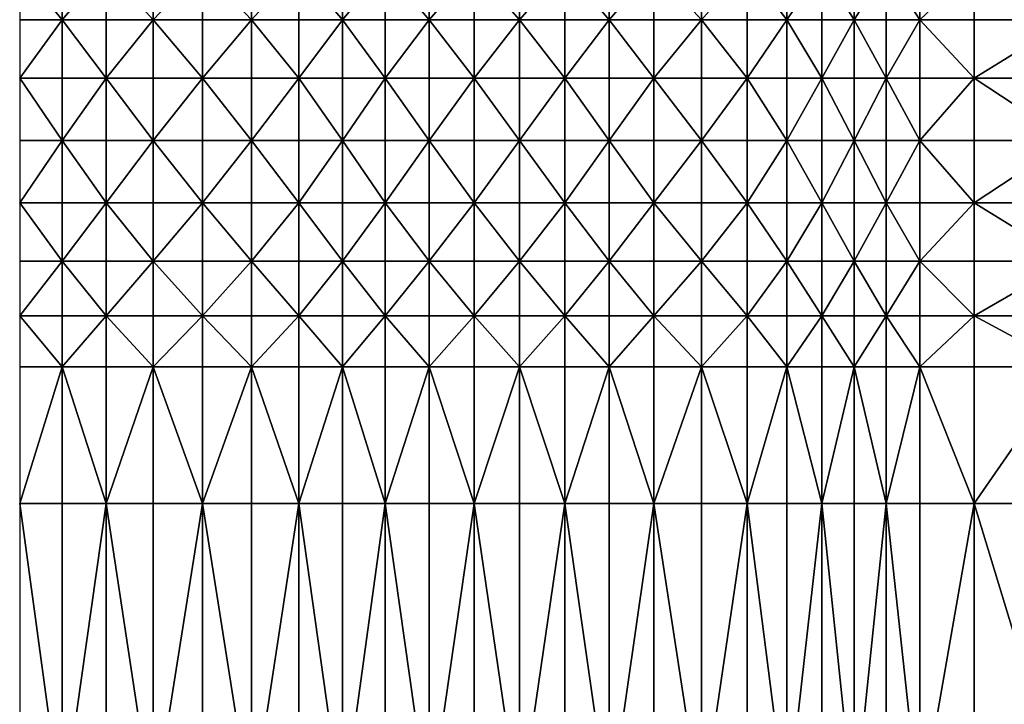
# Model space of a CAD drawing. Extents: x -44 to 32.9, y -24.7 to 19.2.
# Drawn here: x -20.3 to -14, y 8.8 to 13.1 of the extents above; entities that cross this region are included whole.
import ezdxf

# ---------------------------------------------------------------- set-up
doc = ezdxf.new("R2010")
doc.units = 0
doc.header["$MEASUREMENT"] = 0
doc.layers.get('0').update_dxf_attribs({"linetype": 'CONTINUOUS'})

msp = doc.modelspace()

# ---------------------------------------------------------------- linework, layer by layer
for points in [[(-20.0273, 13.4342, 2.0413), (-20.2978, 13.4342, 2.0413), (-20.0273, 13.1054, 2.0413)], [(-20.2978, 13.1054, 2.0413), (-20.0273, 13.1054, 2.0413), (-20.2978, 13.4342, 2.0413)], [(-19.7498, 13.1054, 2.0413), (-19.7499, 13.4342, 2.0413), (-20.0273, 13.1054, 2.0413)], [(-20.0273, 13.4342, 2.0413), (-20.0273, 13.1054, 2.0413), (-19.7499, 13.4342, 2.0413)], [(-19.4497, 13.4342, 2.0413), (-19.7499, 13.4342, 2.0413), (-19.4497, 13.1054, 2.0413)], [(-19.7498, 13.1054, 2.0413), (-19.4497, 13.1054, 2.0413), (-19.7499, 13.4342, 2.0413)], [(-19.1382, 13.1054, 2.0413), (-19.1382, 13.4342, 2.0413), (-19.4497, 13.1054, 2.0413)], [(-19.4497, 13.4342, 2.0413), (-19.4497, 13.1054, 2.0413), (-19.1382, 13.4342, 2.0413)], [(-18.8267, 13.4342, 2.0413), (-19.1382, 13.4342, 2.0413), (-18.8267, 13.1054, 2.0413)], [(-19.1382, 13.1054, 2.0413), (-18.8267, 13.1054, 2.0413), (-19.1382, 13.4342, 2.0413)], [(-18.5265, 13.1054, 2.0413), (-18.5265, 13.4342, 2.0413), (-18.8267, 13.1054, 2.0413)], [(-18.8267, 13.4342, 2.0413), (-18.8267, 13.1054, 2.0413), (-18.5265, 13.4342, 2.0413)], [(-18.2491, 13.4342, 2.0413), (-18.5265, 13.4342, 2.0413), (-18.2491, 13.1054, 2.0413)], [(-18.5265, 13.1054, 2.0413), (-18.2491, 13.1054, 2.0413), (-18.5265, 13.4342, 2.0413)], [(-17.9786, 13.1054, 2.0413), (-17.9786, 13.4342, 2.0413), (-18.2491, 13.1054, 2.0413)], [(-18.2491, 13.4342, 2.0413), (-18.2491, 13.1054, 2.0413), (-17.9786, 13.4342, 2.0413)], [(-17.6992, 13.4342, 2.0413), (-17.9786, 13.4342, 2.0413), (-17.6992, 13.1054, 2.0413)], [(-17.9786, 13.1054, 2.0413), (-17.6992, 13.1054, 2.0413), (-17.9786, 13.4342, 2.0413)], [(-17.4138, 13.1054, 2.0413), (-17.4138, 13.4342, 2.0413), (-17.6992, 13.1054, 2.0413)], [(-17.6992, 13.4342, 2.0413), (-17.6992, 13.1054, 2.0413), (-17.4138, 13.4342, 2.0413)], [(-17.125, 13.4342, 2.0413), (-17.4138, 13.4342, 2.0413), (-17.125, 13.1054, 2.0413)], [(-17.4138, 13.1054, 2.0413), (-17.125, 13.1054, 2.0413), (-17.4138, 13.4342, 2.0413)], [(-16.8379, 13.1054, 2.0413), (-16.8379, 13.4342, 2.0413), (-17.125, 13.1054, 2.0413)], [(-17.125, 13.4342, 2.0413), (-17.125, 13.1054, 2.0413), (-16.8379, 13.4342, 2.0413)], [(-16.5574, 13.4342, 2.0413), (-16.8379, 13.4342, 2.0413), (-16.5574, 13.1054, 2.0413)], [(-16.8379, 13.1054, 2.0413), (-16.5574, 13.1054, 2.0413), (-16.8379, 13.4342, 2.0413)], [(-16.272, 13.1054, 2.0413), (-16.272, 13.4342, 2.0413), (-16.5574, 13.1054, 2.0413)], [(-16.5574, 13.4342, 2.0413), (-16.5574, 13.1054, 2.0413), (-16.272, 13.4342, 2.0413)], [(-15.9703, 13.4342, 2.0413), (-16.272, 13.4342, 2.0413), (-15.9703, 13.1054, 2.0413)], [(-16.272, 13.1054, 2.0413), (-15.9703, 13.1054, 2.0413), (-16.272, 13.4342, 2.0413)], [(-15.6801, 13.1054, 2.0413), (-15.6801, 13.4342, 2.0413), (-15.9703, 13.1054, 2.0413)], [(-15.9703, 13.4342, 2.0413), (-15.9703, 13.1054, 2.0413), (-15.6801, 13.4342, 2.0413)], [(-15.4295, 13.4342, 2.0413), (-15.6801, 13.4342, 2.0413), (-15.4295, 13.1054, 2.0413)], [(-15.6801, 13.1054, 2.0413), (-15.4295, 13.1054, 2.0413), (-15.6801, 13.4342, 2.0413)], [(-15.207, 13.1054, 2.0413), (-15.207, 13.4342, 2.0413), (-15.4295, 13.1054, 2.0413)], [(-15.4295, 13.4342, 2.0413), (-15.4295, 13.1054, 2.0413), (-15.207, 13.4342, 2.0413)], [(-15.001, 13.4342, 2.0413), (-15.207, 13.4342, 2.0413), (-15.001, 13.1054, 2.0413)], [(-15.207, 13.1054, 2.0413), (-15.001, 13.1054, 2.0413), (-15.207, 13.4342, 2.0413)], [(-14.7983, 13.1054, 2.0413), (-14.7983, 13.4342, 2.0413), (-15.001, 13.1054, 2.0413)], [(-15.001, 13.4342, 2.0413), (-15.001, 13.1054, 2.0413), (-14.7983, 13.4342, 2.0413)], [(-14.5857, 13.4342, 2.0413), (-14.7983, 13.4342, 2.0413), (-14.5857, 13.1054, 2.0413)], [(-14.7983, 13.1054, 2.0413), (-14.5857, 13.1054, 2.0413), (-14.7983, 13.4342, 2.0413)], [(-14.5857, 13.4342, 2.0413), (-14.5857, 13.1054, 2.0413), (-14.2403, 13.4341, 2.0411)], [(-14.2403, 13.1054, 2.0413), (-14.2403, 13.4341, 2.0411), (-14.5857, 13.1054, 2.0413)], [(-13.6391, 13.4338, 2.0405), (-14.2403, 13.4341, 2.0411), (-13.6391, 13.1054, 2.0413)], [(-14.2403, 13.1054, 2.0413), (-13.6391, 13.1054, 2.0413), (-14.2403, 13.4341, 2.0411)], [(-20.2978, 13.1054, 2.0413), (-20.2978, 12.7338, 2.0413), (-20.0273, 13.1054, 2.0413)], [(-20.0273, 12.7338, 2.0413), (-20.0273, 13.1054, 2.0413), (-20.2978, 12.7338, 2.0413)], [(-20.0273, 12.7338, 2.0413), (-19.7498, 12.7338, 2.0413), (-20.0273, 13.1054, 2.0413)], [(-19.7498, 13.1054, 2.0413), (-20.0273, 13.1054, 2.0413), (-19.7498, 12.7338, 2.0413)], [(-19.7498, 13.1054, 2.0413), (-19.7498, 12.7338, 2.0413), (-19.4497, 13.1054, 2.0413)], [(-19.4497, 12.7338, 2.0413), (-19.4497, 13.1054, 2.0413), (-19.7498, 12.7338, 2.0413)], [(-19.4497, 12.7338, 2.0413), (-19.1382, 12.7338, 2.0413), (-19.4497, 13.1054, 2.0413)], [(-19.1382, 13.1054, 2.0413), (-19.4497, 13.1054, 2.0413), (-19.1382, 12.7338, 2.0413)], [(-19.1382, 13.1054, 2.0413), (-19.1382, 12.7338, 2.0413), (-18.8267, 13.1054, 2.0413)], [(-18.8267, 12.7338, 2.0413), (-18.8267, 13.1054, 2.0413), (-19.1382, 12.7338, 2.0413)], [(-18.8267, 12.7338, 2.0413), (-18.5265, 12.7338, 2.0413), (-18.8267, 13.1054, 2.0413)], [(-18.5265, 13.1054, 2.0413), (-18.8267, 13.1054, 2.0413), (-18.5265, 12.7338, 2.0413)], [(-18.5265, 13.1054, 2.0413), (-18.5265, 12.7338, 2.0413), (-18.2491, 13.1054, 2.0413)], [(-18.2491, 12.7338, 2.0413), (-18.2491, 13.1054, 2.0413), (-18.5265, 12.7338, 2.0413)], [(-18.2491, 12.7338, 2.0413), (-17.9786, 12.7338, 2.0413), (-18.2491, 13.1054, 2.0413)], [(-17.9786, 13.1054, 2.0413), (-18.2491, 13.1054, 2.0413), (-17.9786, 12.7338, 2.0413)], [(-17.9786, 13.1054, 2.0413), (-17.9786, 12.7338, 2.0413), (-17.6992, 13.1054, 2.0413)], [(-17.6992, 12.7338, 2.0413), (-17.6992, 13.1054, 2.0413), (-17.9786, 12.7338, 2.0413)], [(-17.6992, 12.7338, 2.0413), (-17.4138, 12.7338, 2.0413), (-17.6992, 13.1054, 2.0413)], [(-17.4138, 13.1054, 2.0413), (-17.6992, 13.1054, 2.0413), (-17.4138, 12.7338, 2.0413)], [(-17.4138, 13.1054, 2.0413), (-17.4138, 12.7338, 2.0413), (-17.125, 13.1054, 2.0413)], [(-17.125, 12.7338, 2.0413), (-17.125, 13.1054, 2.0413), (-17.4138, 12.7338, 2.0413)], [(-17.125, 12.7338, 2.0413), (-16.8379, 12.7338, 2.0413), (-17.125, 13.1054, 2.0413)], [(-16.8379, 13.1054, 2.0413), (-17.125, 13.1054, 2.0413), (-16.8379, 12.7338, 2.0413)], [(-16.8379, 13.1054, 2.0413), (-16.8379, 12.7338, 2.0413), (-16.5574, 13.1054, 2.0413)], [(-16.5574, 12.7338, 2.0413), (-16.5574, 13.1054, 2.0413), (-16.8379, 12.7338, 2.0413)], [(-16.5574, 12.7338, 2.0413), (-16.272, 12.7338, 2.0413), (-16.5574, 13.1054, 2.0413)], [(-16.272, 13.1054, 2.0413), (-16.5574, 13.1054, 2.0413), (-16.272, 12.7338, 2.0413)], [(-16.272, 13.1054, 2.0413), (-16.272, 12.7338, 2.0413), (-15.9703, 13.1054, 2.0413)], [(-15.9703, 12.7338, 2.0413), (-15.9703, 13.1054, 2.0413), (-16.272, 12.7338, 2.0413)], [(-15.9703, 12.7338, 2.0413), (-15.6801, 12.7338, 2.0413), (-15.9703, 13.1054, 2.0413)], [(-15.6801, 13.1054, 2.0413), (-15.9703, 13.1054, 2.0413), (-15.6801, 12.7338, 2.0413)], [(-15.6801, 13.1054, 2.0413), (-15.6801, 12.7338, 2.0413), (-15.4295, 13.1054, 2.0413)], [(-15.4295, 12.7338, 2.0413), (-15.4295, 13.1054, 2.0413), (-15.6801, 12.7338, 2.0413)], [(-15.4295, 12.7338, 2.0413), (-15.207, 12.7338, 2.0413), (-15.4295, 13.1054, 2.0413)], [(-15.207, 13.1054, 2.0413), (-15.4295, 13.1054, 2.0413), (-15.207, 12.7338, 2.0413)], [(-15.207, 13.1054, 2.0413), (-15.207, 12.7338, 2.0413), (-15.001, 13.1054, 2.0413)], [(-15.001, 12.7338, 2.0413), (-15.001, 13.1054, 2.0413), (-15.207, 12.7338, 2.0413)], [(-15.001, 12.7338, 2.0413), (-14.7983, 12.7338, 2.0413), (-15.001, 13.1054, 2.0413)], [(-14.7983, 13.1054, 2.0413), (-15.001, 13.1054, 2.0413), (-14.7983, 12.7338, 2.0413)], [(-14.7983, 13.1054, 2.0413), (-14.7983, 12.7338, 2.0413), (-14.5857, 13.1054, 2.0413)], [(-14.5857, 12.7338, 2.0413), (-14.5857, 13.1054, 2.0413), (-14.7983, 12.7338, 2.0413)], [(-14.5857, 12.7338, 2.0413), (-14.2403, 12.7338, 2.0413), (-14.5857, 13.1054, 2.0413)], [(-14.2403, 13.1054, 2.0413), (-14.5857, 13.1054, 2.0413), (-14.2403, 12.7338, 2.0413)], [(-14.2403, 13.1054, 2.0413), (-14.2403, 12.7338, 2.0413), (-13.6391, 13.1054, 2.0413)], [(-13.6391, 12.7338, 2.0413), (-13.6391, 13.1054, 2.0413), (-14.2403, 12.7338, 2.0413)], [(-20.0273, 12.7338, 2.0413), (-20.2978, 12.7338, 2.0413), (-20.0273, 12.3388, 2.0413)], [(-20.2978, 12.3388, 2.0413), (-20.0273, 12.3388, 2.0413), (-20.2978, 12.7338, 2.0413)], [(-19.7498, 12.3388, 2.0413), (-19.7498, 12.7338, 2.0413), (-20.0273, 12.3388, 2.0413)], [(-20.0273, 12.7338, 2.0413), (-20.0273, 12.3388, 2.0413), (-19.7498, 12.7338, 2.0413)], [(-19.4497, 12.7338, 2.0413), (-19.7498, 12.7338, 2.0413), (-19.4497, 12.3388, 2.0413)], [(-19.7498, 12.3388, 2.0413), (-19.4497, 12.3388, 2.0413), (-19.7498, 12.7338, 2.0413)], [(-19.1382, 12.3388, 2.0413), (-19.1382, 12.7338, 2.0413), (-19.4497, 12.3388, 2.0413)], [(-19.4497, 12.7338, 2.0413), (-19.4497, 12.3388, 2.0413), (-19.1382, 12.7338, 2.0413)], [(-18.8267, 12.7338, 2.0413), (-19.1382, 12.7338, 2.0413), (-18.8267, 12.3388, 2.0413)], [(-19.1382, 12.3388, 2.0413), (-18.8267, 12.3388, 2.0413), (-19.1382, 12.7338, 2.0413)], [(-18.5265, 12.3388, 2.0413), (-18.5265, 12.7338, 2.0413), (-18.8267, 12.3388, 2.0413)], [(-18.8267, 12.7338, 2.0413), (-18.8267, 12.3388, 2.0413), (-18.5265, 12.7338, 2.0413)], [(-18.2491, 12.7338, 2.0413), (-18.5265, 12.7338, 2.0413), (-18.2491, 12.3388, 2.0413)], [(-18.5265, 12.3388, 2.0413), (-18.2491, 12.3388, 2.0413), (-18.5265, 12.7338, 2.0413)], [(-17.9786, 12.3388, 2.0413), (-17.9786, 12.7338, 2.0413), (-18.2491, 12.3388, 2.0413)], [(-18.2491, 12.7338, 2.0413), (-18.2491, 12.3388, 2.0413), (-17.9786, 12.7338, 2.0413)], [(-17.6992, 12.7338, 2.0413), (-17.9786, 12.7338, 2.0413), (-17.6992, 12.3388, 2.0413)], [(-17.9786, 12.3388, 2.0413), (-17.6992, 12.3388, 2.0413), (-17.9786, 12.7338, 2.0413)], [(-17.4138, 12.3388, 2.0413), (-17.4138, 12.7338, 2.0413), (-17.6992, 12.3388, 2.0413)], [(-17.6992, 12.7338, 2.0413), (-17.6992, 12.3388, 2.0413), (-17.4138, 12.7338, 2.0413)], [(-17.125, 12.7338, 2.0413), (-17.4138, 12.7338, 2.0413), (-17.125, 12.3388, 2.0413)], [(-17.4138, 12.3388, 2.0413), (-17.125, 12.3388, 2.0413), (-17.4138, 12.7338, 2.0413)], [(-16.8379, 12.3388, 2.0413), (-16.8379, 12.7338, 2.0413), (-17.125, 12.3388, 2.0413)], [(-17.125, 12.7338, 2.0413), (-17.125, 12.3388, 2.0413), (-16.8379, 12.7338, 2.0413)], [(-16.5574, 12.7338, 2.0413), (-16.8379, 12.7338, 2.0413), (-16.5574, 12.3388, 2.0413)], [(-16.8379, 12.3388, 2.0413), (-16.5574, 12.3388, 2.0413), (-16.8379, 12.7338, 2.0413)], [(-16.272, 12.3388, 2.0413), (-16.272, 12.7338, 2.0413), (-16.5574, 12.3388, 2.0413)], [(-16.5574, 12.7338, 2.0413), (-16.5574, 12.3388, 2.0413), (-16.272, 12.7338, 2.0413)], [(-15.9703, 12.7338, 2.0413), (-16.272, 12.7338, 2.0413), (-15.9703, 12.3388, 2.0413)], [(-16.272, 12.3388, 2.0413), (-15.9703, 12.3388, 2.0413), (-16.272, 12.7338, 2.0413)], [(-15.6801, 12.3388, 2.0413), (-15.6801, 12.7338, 2.0413), (-15.9703, 12.3388, 2.0413)], [(-15.9703, 12.7338, 2.0413), (-15.9703, 12.3388, 2.0413), (-15.6801, 12.7338, 2.0413)], [(-15.4295, 12.7338, 2.0413), (-15.6801, 12.7338, 2.0413), (-15.4295, 12.3388, 2.0413)], [(-15.6801, 12.3388, 2.0413), (-15.4295, 12.3388, 2.0413), (-15.6801, 12.7338, 2.0413)], [(-15.207, 12.3388, 2.0413), (-15.207, 12.7338, 2.0413), (-15.4295, 12.3388, 2.0413)], [(-15.4295, 12.7338, 2.0413), (-15.4295, 12.3388, 2.0413), (-15.207, 12.7338, 2.0413)], [(-15.001, 12.7338, 2.0413), (-15.207, 12.7338, 2.0413), (-15.001, 12.3388, 2.0413)], [(-15.207, 12.3388, 2.0413), (-15.001, 12.3388, 2.0413), (-15.207, 12.7338, 2.0413)], [(-14.7983, 12.3388, 2.0413), (-14.7983, 12.7338, 2.0413), (-15.001, 12.3388, 2.0413)], [(-15.001, 12.7338, 2.0413), (-15.001, 12.3388, 2.0413), (-14.7983, 12.7338, 2.0413)], [(-14.5857, 12.7338, 2.0413), (-14.7983, 12.7338, 2.0413), (-14.5857, 12.3388, 2.0413)], [(-14.7983, 12.3388, 2.0413), (-14.5857, 12.3388, 2.0413), (-14.7983, 12.7338, 2.0413)], [(-14.2403, 12.3388, 2.0413), (-14.2403, 12.7338, 2.0413), (-14.5857, 12.3388, 2.0413)], [(-14.5857, 12.7338, 2.0413), (-14.5857, 12.3388, 2.0413), (-14.2403, 12.7338, 2.0413)], [(-13.6391, 12.7338, 2.0413), (-14.2403, 12.7338, 2.0413), (-13.6391, 12.3388, 2.0413)], [(-14.2403, 12.3388, 2.0413), (-13.6391, 12.3388, 2.0413), (-14.2403, 12.7338, 2.0413)], [(-20.2978, 12.3388, 2.0413), (-20.2978, 11.9443, 2.0413), (-20.0273, 12.3388, 2.0413)], [(-20.0273, 11.9443, 2.0413), (-20.0273, 12.3388, 2.0413), (-20.2978, 11.9443, 2.0413)], [(-20.0273, 11.9443, 2.0413), (-19.7498, 11.9443, 2.0413), (-20.0273, 12.3388, 2.0413)], [(-19.7498, 12.3388, 2.0413), (-20.0273, 12.3388, 2.0413), (-19.7498, 11.9443, 2.0413)], [(-19.7498, 12.3388, 2.0413), (-19.7498, 11.9443, 2.0413), (-19.4497, 12.3388, 2.0413)], [(-19.4497, 11.9443, 2.0413), (-19.4497, 12.3388, 2.0413), (-19.7498, 11.9443, 2.0413)], [(-19.4497, 11.9443, 2.0413), (-19.1382, 11.9443, 2.0413), (-19.4497, 12.3388, 2.0413)], [(-19.1382, 12.3388, 2.0413), (-19.4497, 12.3388, 2.0413), (-19.1382, 11.9443, 2.0413)], [(-19.1382, 12.3388, 2.0413), (-19.1382, 11.9443, 2.0413), (-18.8267, 12.3388, 2.0413)], [(-18.8267, 11.9443, 2.0413), (-18.8267, 12.3388, 2.0413), (-19.1382, 11.9443, 2.0413)], [(-18.8267, 11.9443, 2.0413), (-18.5265, 11.9443, 2.0413), (-18.8267, 12.3388, 2.0413)], [(-18.5265, 12.3388, 2.0413), (-18.8267, 12.3388, 2.0413), (-18.5265, 11.9443, 2.0413)], [(-18.5265, 12.3388, 2.0413), (-18.5265, 11.9443, 2.0413), (-18.2491, 12.3388, 2.0413)], [(-18.2491, 11.9443, 2.0413), (-18.2491, 12.3388, 2.0413), (-18.5265, 11.9443, 2.0413)], [(-18.2491, 11.9443, 2.0413), (-17.9786, 11.9443, 2.0413), (-18.2491, 12.3388, 2.0413)], [(-17.9786, 12.3388, 2.0413), (-18.2491, 12.3388, 2.0413), (-17.9786, 11.9443, 2.0413)], [(-17.9786, 12.3388, 2.0413), (-17.9786, 11.9443, 2.0413), (-17.6992, 12.3388, 2.0413)], [(-17.6992, 11.9443, 2.0413), (-17.6992, 12.3388, 2.0413), (-17.9786, 11.9443, 2.0413)], [(-17.6992, 11.9443, 2.0413), (-17.4138, 11.9443, 2.0413), (-17.6992, 12.3388, 2.0413)], [(-17.4138, 12.3388, 2.0413), (-17.6992, 12.3388, 2.0413), (-17.4138, 11.9443, 2.0413)], [(-17.4138, 12.3388, 2.0413), (-17.4138, 11.9443, 2.0413), (-17.125, 12.3388, 2.0413)], [(-17.125, 11.9442, 2.0413), (-17.125, 12.3388, 2.0413), (-17.4138, 11.9443, 2.0413)], [(-17.125, 11.9442, 2.0413), (-16.8379, 11.9443, 2.0413), (-17.125, 12.3388, 2.0413)], [(-16.8379, 12.3388, 2.0413), (-17.125, 12.3388, 2.0413), (-16.8379, 11.9443, 2.0413)], [(-16.8379, 12.3388, 2.0413), (-16.8379, 11.9443, 2.0413), (-16.5574, 12.3388, 2.0413)], [(-16.5574, 11.9442, 2.0413), (-16.5574, 12.3388, 2.0413), (-16.8379, 11.9443, 2.0413)], [(-16.5574, 11.9442, 2.0413), (-16.272, 11.9443, 2.0413), (-16.5574, 12.3388, 2.0413)], [(-16.272, 12.3388, 2.0413), (-16.5574, 12.3388, 2.0413), (-16.272, 11.9443, 2.0413)], [(-16.272, 12.3388, 2.0413), (-16.272, 11.9443, 2.0413), (-15.9703, 12.3388, 2.0413)], [(-15.9703, 11.9442, 2.0413), (-15.9703, 12.3388, 2.0413), (-16.272, 11.9443, 2.0413)], [(-15.9703, 11.9442, 2.0413), (-15.6801, 11.9443, 2.0413), (-15.9703, 12.3388, 2.0413)], [(-15.6801, 12.3388, 2.0413), (-15.9703, 12.3388, 2.0413), (-15.6801, 11.9443, 2.0413)], [(-15.6801, 12.3388, 2.0413), (-15.6801, 11.9443, 2.0413), (-15.4295, 12.3388, 2.0413)], [(-15.4295, 11.9443, 2.0413), (-15.4295, 12.3388, 2.0413), (-15.6801, 11.9443, 2.0413)], [(-15.4295, 11.9443, 2.0413), (-15.207, 11.9443, 2.0413), (-15.4295, 12.3388, 2.0413)], [(-15.207, 12.3388, 2.0413), (-15.4295, 12.3388, 2.0413), (-15.207, 11.9443, 2.0413)], [(-15.207, 12.3388, 2.0413), (-15.207, 11.9443, 2.0413), (-15.001, 12.3388, 2.0413)], [(-15.001, 11.9443, 2.0413), (-15.001, 12.3388, 2.0413), (-15.207, 11.9443, 2.0413)], [(-15.001, 11.9443, 2.0413), (-14.7983, 11.9443, 2.0413), (-15.001, 12.3388, 2.0413)], [(-14.7983, 12.3388, 2.0413), (-15.001, 12.3388, 2.0413), (-14.7983, 11.9443, 2.0413)], [(-14.7983, 12.3388, 2.0413), (-14.7983, 11.9443, 2.0413), (-14.5857, 12.3388, 2.0413)], [(-14.5857, 11.9442, 2.0413), (-14.5857, 12.3388, 2.0413), (-14.7983, 11.9443, 2.0413)], [(-14.5857, 11.9442, 2.0413), (-14.2403, 11.9443, 2.0413), (-14.5857, 12.3388, 2.0413)], [(-14.2403, 12.3388, 2.0413), (-14.5857, 12.3388, 2.0413), (-14.2403, 11.9443, 2.0413)], [(-14.2403, 12.3388, 2.0413), (-14.2403, 11.9443, 2.0413), (-13.6391, 12.3388, 2.0413)], [(-13.6391, 11.9443, 2.0413), (-13.6391, 12.3388, 2.0413), (-14.2403, 11.9443, 2.0413)], [(-20.0273, 11.9443, 2.0413), (-20.2978, 11.9443, 2.0413), (-20.0273, 11.5742, 2.0413)], [(-20.2978, 11.5742, 2.0413), (-20.0273, 11.5742, 2.0413), (-20.2978, 11.9443, 2.0413)], [(-19.7498, 11.5742, 2.0413), (-19.7498, 11.9443, 2.0413), (-20.0273, 11.5742, 2.0413)], [(-20.0273, 11.9443, 2.0413), (-20.0273, 11.5742, 2.0413), (-19.7498, 11.9443, 2.0413)], [(-19.4497, 11.9443, 2.0413), (-19.7498, 11.9443, 2.0413), (-19.4497, 11.5742, 2.0413)], [(-19.7498, 11.5742, 2.0413), (-19.4497, 11.5742, 2.0413), (-19.7498, 11.9443, 2.0413)], [(-19.1382, 11.5742, 2.0413), (-19.1382, 11.9443, 2.0413), (-19.4497, 11.5742, 2.0413)], [(-19.4497, 11.9443, 2.0413), (-19.4497, 11.5742, 2.0413), (-19.1382, 11.9443, 2.0413)], [(-18.8267, 11.9443, 2.0413), (-19.1382, 11.9443, 2.0413), (-18.8267, 11.5742, 2.0413)], [(-19.1382, 11.5742, 2.0413), (-18.8267, 11.5742, 2.0413), (-19.1382, 11.9443, 2.0413)], [(-18.5265, 11.5742, 2.0413), (-18.5265, 11.9443, 2.0413), (-18.8267, 11.5742, 2.0413)], [(-18.8267, 11.9443, 2.0413), (-18.8267, 11.5742, 2.0413), (-18.5265, 11.9443, 2.0413)], [(-18.2491, 11.9443, 2.0413), (-18.5265, 11.9443, 2.0413), (-18.2491, 11.5742, 2.0413)], [(-18.5265, 11.5742, 2.0413), (-18.2491, 11.5742, 2.0413), (-18.5265, 11.9443, 2.0413)], [(-17.9786, 11.5742, 2.0413), (-17.9786, 11.9443, 2.0413), (-18.2491, 11.5742, 2.0413)], [(-18.2491, 11.9443, 2.0413), (-18.2491, 11.5742, 2.0413), (-17.9786, 11.9443, 2.0413)], [(-17.6992, 11.9443, 2.0413), (-17.9786, 11.9443, 2.0413), (-17.6992, 11.5742, 2.0413)], [(-17.9786, 11.5742, 2.0413), (-17.6992, 11.5742, 2.0413), (-17.9786, 11.9443, 2.0413)], [(-17.4138, 11.5742, 2.0413), (-17.4138, 11.9443, 2.0413), (-17.6992, 11.5742, 2.0413)], [(-17.6992, 11.9443, 2.0413), (-17.6992, 11.5742, 2.0413), (-17.4138, 11.9443, 2.0413)], [(-17.125, 11.9442, 2.0413), (-17.4138, 11.9443, 2.0413), (-17.125, 11.5742, 2.0413)], [(-17.4138, 11.5742, 2.0413), (-17.125, 11.5742, 2.0413), (-17.4138, 11.9443, 2.0413)], [(-16.8379, 11.5742, 2.0413), (-16.8379, 11.9443, 2.0413), (-17.125, 11.5742, 2.0413)], [(-17.125, 11.9442, 2.0413), (-17.125, 11.5742, 2.0413), (-16.8379, 11.9443, 2.0413)], [(-16.5574, 11.9442, 2.0413), (-16.8379, 11.9443, 2.0413), (-16.5574, 11.5742, 2.0413)], [(-16.8379, 11.5742, 2.0413), (-16.5574, 11.5742, 2.0413), (-16.8379, 11.9443, 2.0413)], [(-16.272, 11.5742, 2.0413), (-16.272, 11.9443, 2.0413), (-16.5574, 11.5742, 2.0413)], [(-16.5574, 11.9442, 2.0413), (-16.5574, 11.5742, 2.0413), (-16.272, 11.9443, 2.0413)], [(-15.9703, 11.9442, 2.0413), (-16.272, 11.9443, 2.0413), (-15.9703, 11.5742, 2.0413)], [(-16.272, 11.5742, 2.0413), (-15.9703, 11.5742, 2.0413), (-16.272, 11.9443, 2.0413)], [(-15.6801, 11.5742, 2.0413), (-15.6801, 11.9443, 2.0413), (-15.9703, 11.5742, 2.0413)], [(-15.9703, 11.9442, 2.0413), (-15.9703, 11.5742, 2.0413), (-15.6801, 11.9443, 2.0413)], [(-15.4295, 11.9443, 2.0413), (-15.6801, 11.9443, 2.0413), (-15.4295, 11.5742, 2.0413)], [(-15.6801, 11.5742, 2.0413), (-15.4295, 11.5742, 2.0413), (-15.6801, 11.9443, 2.0413)], [(-15.207, 11.5742, 2.0413), (-15.207, 11.9443, 2.0413), (-15.4295, 11.5742, 2.0413)], [(-15.4295, 11.9443, 2.0413), (-15.4295, 11.5742, 2.0413), (-15.207, 11.9443, 2.0413)], [(-15.001, 11.9443, 2.0413), (-15.207, 11.9443, 2.0413), (-15.001, 11.5742, 2.0413)], [(-15.207, 11.5742, 2.0413), (-15.001, 11.5742, 2.0413), (-15.207, 11.9443, 2.0413)], [(-14.7983, 11.5742, 2.0413), (-14.7983, 11.9443, 2.0413), (-15.001, 11.5742, 2.0413)], [(-15.001, 11.9443, 2.0413), (-15.001, 11.5742, 2.0413), (-14.7983, 11.9443, 2.0413)], [(-14.5857, 11.9442, 2.0413), (-14.7983, 11.9443, 2.0413), (-14.5857, 11.5742, 2.0413)], [(-14.7983, 11.5742, 2.0413), (-14.5857, 11.5742, 2.0413), (-14.7983, 11.9443, 2.0413)], [(-14.2403, 11.5742, 2.0413), (-14.2403, 11.9443, 2.0413), (-14.5857, 11.5742, 2.0413)], [(-14.5857, 11.9442, 2.0413), (-14.5857, 11.5742, 2.0413), (-14.2403, 11.9443, 2.0413)], [(-13.6391, 11.9443, 2.0413), (-14.2403, 11.9443, 2.0413), (-13.6391, 11.5742, 2.0413)], [(-14.2403, 11.5742, 2.0413), (-13.6391, 11.5742, 2.0413), (-14.2403, 11.9443, 2.0413)], [(-20.2978, 11.5742, 2.0413), (-20.2978, 11.2274, 2.0413), (-20.0273, 11.5742, 2.0413)], [(-20.0273, 11.2274, 2.0413), (-20.0273, 11.5742, 2.0413), (-20.2978, 11.2274, 2.0413)], [(-20.0273, 11.2274, 2.0413), (-19.7498, 11.2274, 2.0413), (-20.0273, 11.5742, 2.0413)], [(-19.7498, 11.5742, 2.0413), (-20.0273, 11.5742, 2.0413), (-19.7498, 11.2274, 2.0413)], [(-19.7498, 11.5742, 2.0413), (-19.7498, 11.2274, 2.0413), (-19.4497, 11.5742, 2.0413)], [(-19.4497, 11.2274, 2.0413), (-19.4497, 11.5742, 2.0413), (-19.7498, 11.2274, 2.0413)], [(-19.4497, 11.2274, 2.0413), (-19.1382, 11.2274, 2.0413), (-19.4497, 11.5742, 2.0413)], [(-19.1382, 11.5742, 2.0413), (-19.4497, 11.5742, 2.0413), (-19.1382, 11.2274, 2.0413)], [(-19.1382, 11.5742, 2.0413), (-19.1382, 11.2274, 2.0413), (-18.8267, 11.5742, 2.0413)], [(-18.8267, 11.2274, 2.0413), (-18.8267, 11.5742, 2.0413), (-19.1382, 11.2274, 2.0413)], [(-18.8267, 11.2274, 2.0413), (-18.5265, 11.2274, 2.0413), (-18.8267, 11.5742, 2.0413)], [(-18.5265, 11.5742, 2.0413), (-18.8267, 11.5742, 2.0413), (-18.5265, 11.2274, 2.0413)], [(-18.5265, 11.5742, 2.0413), (-18.5265, 11.2274, 2.0413), (-18.2491, 11.5742, 2.0413)], [(-18.2491, 11.2274, 2.0413), (-18.2491, 11.5742, 2.0413), (-18.5265, 11.2274, 2.0413)], [(-18.2491, 11.2274, 2.0413), (-17.9786, 11.2274, 2.0413), (-18.2491, 11.5742, 2.0413)], [(-17.9786, 11.5742, 2.0413), (-18.2491, 11.5742, 2.0413), (-17.9786, 11.2274, 2.0413)], [(-17.9786, 11.5742, 2.0413), (-17.9786, 11.2274, 2.0413), (-17.6992, 11.5742, 2.0413)], [(-17.6992, 11.2274, 2.0413), (-17.6992, 11.5742, 2.0413), (-17.9786, 11.2274, 2.0413)], [(-17.6992, 11.2274, 2.0413), (-17.4138, 11.2274, 2.0413), (-17.6992, 11.5742, 2.0413)], [(-17.4138, 11.5742, 2.0413), (-17.6992, 11.5742, 2.0413), (-17.4138, 11.2274, 2.0413)], [(-17.4138, 11.5742, 2.0413), (-17.4138, 11.2274, 2.0413), (-17.125, 11.5742, 2.0413)], [(-17.125, 11.2274, 2.0413), (-17.125, 11.5742, 2.0413), (-17.4138, 11.2274, 2.0413)], [(-17.125, 11.2274, 2.0413), (-16.8379, 11.2274, 2.0413), (-17.125, 11.5742, 2.0413)], [(-16.8379, 11.5742, 2.0413), (-17.125, 11.5742, 2.0413), (-16.8379, 11.2274, 2.0413)], [(-16.8379, 11.5742, 2.0413), (-16.8379, 11.2274, 2.0413), (-16.5574, 11.5742, 2.0413)], [(-16.5574, 11.2274, 2.0413), (-16.5574, 11.5742, 2.0413), (-16.8379, 11.2274, 2.0413)], [(-16.5574, 11.2274, 2.0413), (-16.272, 11.2274, 2.0413), (-16.5574, 11.5742, 2.0413)], [(-16.272, 11.5742, 2.0413), (-16.5574, 11.5742, 2.0413), (-16.272, 11.2274, 2.0413)], [(-16.272, 11.5742, 2.0413), (-16.272, 11.2274, 2.0413), (-15.9703, 11.5742, 2.0413)], [(-15.9703, 11.2274, 2.0413), (-15.9703, 11.5742, 2.0413), (-16.272, 11.2274, 2.0413)], [(-15.9703, 11.2274, 2.0413), (-15.6801, 11.2274, 2.0413), (-15.9703, 11.5742, 2.0413)], [(-15.6801, 11.5742, 2.0413), (-15.9703, 11.5742, 2.0413), (-15.6801, 11.2274, 2.0413)], [(-15.6801, 11.5742, 2.0413), (-15.6801, 11.2274, 2.0413), (-15.4295, 11.5742, 2.0413)], [(-15.4295, 11.2274, 2.0413), (-15.4295, 11.5742, 2.0413), (-15.6801, 11.2274, 2.0413)], [(-15.4295, 11.2274, 2.0413), (-15.207, 11.2274, 2.0413), (-15.4295, 11.5742, 2.0413)], [(-15.207, 11.5742, 2.0413), (-15.4295, 11.5742, 2.0413), (-15.207, 11.2274, 2.0413)], [(-15.207, 11.5742, 2.0413), (-15.207, 11.2274, 2.0413), (-15.001, 11.5742, 2.0413)], [(-15.001, 11.2274, 2.0413), (-15.001, 11.5742, 2.0413), (-15.207, 11.2274, 2.0413)], [(-15.001, 11.2274, 2.0413), (-14.7983, 11.2274, 2.0413), (-15.001, 11.5742, 2.0413)], [(-14.7983, 11.5742, 2.0413), (-15.001, 11.5742, 2.0413), (-14.7983, 11.2274, 2.0413)], [(-14.7983, 11.5742, 2.0413), (-14.7983, 11.2274, 2.0413), (-14.5857, 11.5742, 2.0413)], [(-14.5857, 11.2274, 2.0413), (-14.5857, 11.5742, 2.0413), (-14.7983, 11.2274, 2.0413)], [(-14.5857, 11.2274, 2.0413), (-14.2403, 11.2274, 2.0413), (-14.5857, 11.5742, 2.0413)], [(-14.2403, 11.5742, 2.0413), (-14.5857, 11.5742, 2.0413), (-14.2403, 11.2274, 2.0413)], [(-14.2403, 11.5742, 2.0413), (-14.2403, 11.2274, 2.0413), (-13.6391, 11.5742, 2.0413)], [(-13.6391, 11.2274, 2.0413), (-13.6391, 11.5742, 2.0413), (-14.2403, 11.2274, 2.0413)], [(-20.0273, 11.2274, 2.0413), (-20.2978, 11.2274, 2.0413), (-20.0273, 10.9024, 2.0413)], [(-20.2978, 10.9024, 2.0413), (-20.0273, 10.9024, 2.0413), (-20.2978, 11.2274, 2.0413)], [(-19.7498, 10.9024, 2.0413), (-19.7498, 11.2274, 2.0413), (-20.0273, 10.9024, 2.0413)], [(-20.0273, 11.2274, 2.0413), (-20.0273, 10.9024, 2.0413), (-19.7498, 11.2274, 2.0413)], [(-19.4497, 11.2274, 2.0413), (-19.7498, 11.2274, 2.0413), (-19.4497, 10.9024, 2.0413)], [(-19.7498, 10.9024, 2.0413), (-19.4497, 10.9024, 2.0413), (-19.7498, 11.2274, 2.0413)], [(-19.1382, 10.9024, 2.0413), (-19.1382, 11.2274, 2.0413), (-19.4497, 10.9024, 2.0413)], [(-19.4497, 11.2274, 2.0413), (-19.4497, 10.9024, 2.0413), (-19.1382, 11.2274, 2.0413)], [(-18.8267, 11.2274, 2.0413), (-19.1382, 11.2274, 2.0413), (-18.8267, 10.9024, 2.0413)], [(-19.1382, 10.9024, 2.0413), (-18.8267, 10.9024, 2.0413), (-19.1382, 11.2274, 2.0413)], [(-18.5265, 10.9024, 2.0413), (-18.5265, 11.2274, 2.0413), (-18.8267, 10.9024, 2.0413)], [(-18.8267, 11.2274, 2.0413), (-18.8267, 10.9024, 2.0413), (-18.5265, 11.2274, 2.0413)], [(-18.2491, 11.2274, 2.0413), (-18.5265, 11.2274, 2.0413), (-18.2491, 10.9024, 2.0413)], [(-18.5265, 10.9024, 2.0413), (-18.2491, 10.9024, 2.0413), (-18.5265, 11.2274, 2.0413)], [(-17.9786, 10.9024, 2.0413), (-17.9786, 11.2274, 2.0413), (-18.2491, 10.9024, 2.0413)], [(-18.2491, 11.2274, 2.0413), (-18.2491, 10.9024, 2.0413), (-17.9786, 11.2274, 2.0413)], [(-17.6992, 11.2274, 2.0413), (-17.9786, 11.2274, 2.0413), (-17.6992, 10.9024, 2.0413)], [(-17.9786, 10.9024, 2.0413), (-17.6992, 10.9024, 2.0413), (-17.9786, 11.2274, 2.0413)], [(-17.4138, 10.9024, 2.0413), (-17.4138, 11.2274, 2.0413), (-17.6992, 10.9024, 2.0413)], [(-17.6992, 11.2274, 2.0413), (-17.6992, 10.9024, 2.0413), (-17.4138, 11.2274, 2.0413)], [(-17.125, 11.2274, 2.0413), (-17.4138, 11.2274, 2.0413), (-17.125, 10.9024, 2.0413)], [(-17.4138, 10.9024, 2.0413), (-17.125, 10.9024, 2.0413), (-17.4138, 11.2274, 2.0413)], [(-16.8379, 10.9024, 2.0413), (-16.8379, 11.2274, 2.0413), (-17.125, 10.9024, 2.0413)], [(-17.125, 11.2274, 2.0413), (-17.125, 10.9024, 2.0413), (-16.8379, 11.2274, 2.0413)], [(-16.5574, 11.2274, 2.0413), (-16.8379, 11.2274, 2.0413), (-16.5574, 10.9024, 2.0413)], [(-16.8379, 10.9024, 2.0413), (-16.5574, 10.9024, 2.0413), (-16.8379, 11.2274, 2.0413)], [(-16.272, 10.9024, 2.0413), (-16.272, 11.2274, 2.0413), (-16.5574, 10.9024, 2.0413)], [(-16.5574, 11.2274, 2.0413), (-16.5574, 10.9024, 2.0413), (-16.272, 11.2274, 2.0413)], [(-15.9703, 11.2274, 2.0413), (-16.272, 11.2274, 2.0413), (-15.9703, 10.9024, 2.0413)], [(-16.272, 10.9024, 2.0413), (-15.9703, 10.9024, 2.0413), (-16.272, 11.2274, 2.0413)], [(-15.6801, 10.9024, 2.0413), (-15.6801, 11.2274, 2.0413), (-15.9703, 10.9024, 2.0413)], [(-15.9703, 11.2274, 2.0413), (-15.9703, 10.9024, 2.0413), (-15.6801, 11.2274, 2.0413)], [(-15.4295, 11.2274, 2.0413), (-15.6801, 11.2274, 2.0413), (-15.4295, 10.9024, 2.0413)], [(-15.6801, 10.9024, 2.0413), (-15.4295, 10.9024, 2.0413), (-15.6801, 11.2274, 2.0413)], [(-15.207, 10.9024, 2.0413), (-15.207, 11.2274, 2.0413), (-15.4295, 10.9024, 2.0413)], [(-15.4295, 11.2274, 2.0413), (-15.4295, 10.9024, 2.0413), (-15.207, 11.2274, 2.0413)], [(-15.001, 11.2274, 2.0413), (-15.207, 11.2274, 2.0413), (-15.001, 10.9024, 2.0413)], [(-15.207, 10.9024, 2.0413), (-15.001, 10.9024, 2.0413), (-15.207, 11.2274, 2.0413)], [(-14.7983, 10.9024, 2.0413), (-14.7983, 11.2274, 2.0413), (-15.001, 10.9024, 2.0413)], [(-15.001, 11.2274, 2.0413), (-15.001, 10.9024, 2.0413), (-14.7983, 11.2274, 2.0413)], [(-14.5857, 11.2274, 2.0413), (-14.7983, 11.2274, 2.0413), (-14.5857, 10.9024, 2.0413)], [(-14.7983, 10.9024, 2.0413), (-14.5857, 10.9024, 2.0413), (-14.7983, 11.2274, 2.0413)], [(-14.2403, 10.9024, 2.0413), (-14.2403, 11.2274, 2.0413), (-14.5857, 10.9024, 2.0413)], [(-14.5857, 11.2274, 2.0413), (-14.5857, 10.9024, 2.0413), (-14.2403, 11.2274, 2.0413)], [(-13.6391, 11.2274, 2.0413), (-14.2403, 11.2274, 2.0413), (-13.6391, 10.9024, 2.0413)], [(-14.2403, 10.9024, 2.0413), (-13.6391, 10.9024, 2.0413), (-14.2403, 11.2274, 2.0413)], [(-20.2978, 10.9024, 2.0413), (-20.2978, 10.0351, 2.0413), (-20.0273, 10.9024, 2.0413)], [(-20.0273, 10.0351, 2.0413), (-20.0273, 10.9024, 2.0413), (-20.2978, 10.0351, 2.0413)], [(-20.0273, 10.0351, 2.0413), (-19.7498, 10.0351, 2.0413), (-20.0273, 10.9024, 2.0413)], [(-19.7498, 10.9024, 2.0413), (-20.0273, 10.9024, 2.0413), (-19.7498, 10.0351, 2.0413)], [(-19.7498, 10.9024, 2.0413), (-19.7498, 10.0351, 2.0413), (-19.4497, 10.9024, 2.0413)], [(-19.4497, 10.0351, 2.0413), (-19.4497, 10.9024, 2.0413), (-19.7498, 10.0351, 2.0413)], [(-19.4497, 10.0351, 2.0413), (-19.1382, 10.0351, 2.0413), (-19.4497, 10.9024, 2.0413)], [(-19.1382, 10.9024, 2.0413), (-19.4497, 10.9024, 2.0413), (-19.1382, 10.0351, 2.0413)], [(-19.1382, 10.9024, 2.0413), (-19.1382, 10.0351, 2.0413), (-18.8267, 10.9024, 2.0413)], [(-18.8267, 10.0351, 2.0413), (-18.8267, 10.9024, 2.0413), (-19.1382, 10.0351, 2.0413)], [(-18.8267, 10.0351, 2.0413), (-18.5265, 10.0351, 2.0413), (-18.8267, 10.9024, 2.0413)], [(-18.5265, 10.9024, 2.0413), (-18.8267, 10.9024, 2.0413), (-18.5265, 10.0351, 2.0413)], [(-18.5265, 10.9024, 2.0413), (-18.5265, 10.0351, 2.0413), (-18.2491, 10.9024, 2.0413)], [(-18.2491, 10.0351, 2.0413), (-18.2491, 10.9024, 2.0413), (-18.5265, 10.0351, 2.0413)], [(-18.2491, 10.0351, 2.0413), (-17.9786, 10.0351, 2.0413), (-18.2491, 10.9024, 2.0413)], [(-17.9786, 10.9024, 2.0413), (-18.2491, 10.9024, 2.0413), (-17.9786, 10.0351, 2.0413)], [(-17.9786, 10.9024, 2.0413), (-17.9786, 10.0351, 2.0413), (-17.6992, 10.9024, 2.0413)], [(-17.6992, 10.0351, 2.0413), (-17.6992, 10.9024, 2.0413), (-17.9786, 10.0351, 2.0413)], [(-17.6992, 10.0351, 2.0413), (-17.4138, 10.0351, 2.0413), (-17.6992, 10.9024, 2.0413)], [(-17.4138, 10.9024, 2.0413), (-17.6992, 10.9024, 2.0413), (-17.4138, 10.0351, 2.0413)], [(-17.4138, 10.9024, 2.0413), (-17.4138, 10.0351, 2.0413), (-17.125, 10.9024, 2.0413)], [(-17.125, 10.0351, 2.0413), (-17.125, 10.9024, 2.0413), (-17.4138, 10.0351, 2.0413)], [(-17.125, 10.0351, 2.0413), (-16.8379, 10.0351, 2.0413), (-17.125, 10.9024, 2.0413)], [(-16.8379, 10.9024, 2.0413), (-17.125, 10.9024, 2.0413), (-16.8379, 10.0351, 2.0413)], [(-16.8379, 10.9024, 2.0413), (-16.8379, 10.0351, 2.0413), (-16.5574, 10.9024, 2.0413)], [(-16.5574, 10.0351, 2.0413), (-16.5574, 10.9024, 2.0413), (-16.8379, 10.0351, 2.0413)], [(-16.5574, 10.0351, 2.0413), (-16.272, 10.0351, 2.0413), (-16.5574, 10.9024, 2.0413)], [(-16.272, 10.9024, 2.0413), (-16.5574, 10.9024, 2.0413), (-16.272, 10.0351, 2.0413)], [(-16.272, 10.9024, 2.0413), (-16.272, 10.0351, 2.0413), (-15.9703, 10.9024, 2.0413)], [(-15.9703, 10.0351, 2.0413), (-15.9703, 10.9024, 2.0413), (-16.272, 10.0351, 2.0413)], [(-15.9703, 10.0351, 2.0413), (-15.6801, 10.0351, 2.0413), (-15.9703, 10.9024, 2.0413)], [(-15.6801, 10.9024, 2.0413), (-15.9703, 10.9024, 2.0413), (-15.6801, 10.0351, 2.0413)], [(-15.6801, 10.9024, 2.0413), (-15.6801, 10.0351, 2.0413), (-15.4295, 10.9024, 2.0413)], [(-15.4295, 10.0351, 2.0413), (-15.4295, 10.9024, 2.0413), (-15.6801, 10.0351, 2.0413)], [(-15.4295, 10.0351, 2.0413), (-15.207, 10.0351, 2.0413), (-15.4295, 10.9024, 2.0413)], [(-15.207, 10.9024, 2.0413), (-15.4295, 10.9024, 2.0413), (-15.207, 10.0351, 2.0413)], [(-15.207, 10.9024, 2.0413), (-15.207, 10.0351, 2.0413), (-15.001, 10.9024, 2.0413)], [(-15.001, 10.0351, 2.0413), (-15.001, 10.9024, 2.0413), (-15.207, 10.0351, 2.0413)], [(-15.001, 10.0351, 2.0413), (-14.7983, 10.0351, 2.0413), (-15.001, 10.9024, 2.0413)], [(-14.7983, 10.9024, 2.0413), (-15.001, 10.9024, 2.0413), (-14.7983, 10.0351, 2.0413)], [(-14.7983, 10.9024, 2.0413), (-14.7983, 10.0351, 2.0413), (-14.5857, 10.9024, 2.0413)], [(-14.5857, 10.0351, 2.0413), (-14.5857, 10.9024, 2.0413), (-14.7983, 10.0351, 2.0413)], [(-14.5857, 10.0351, 2.0413), (-14.2403, 10.0351, 2.0413), (-14.5857, 10.9024, 2.0413)], [(-14.2403, 10.9024, 2.0413), (-14.5857, 10.9024, 2.0413), (-14.2403, 10.0351, 2.0413)], [(-14.2403, 10.9024, 2.0413), (-14.2403, 10.0351, 2.0413), (-13.6391, 10.9024, 2.0413)], [(-13.6391, 10.0351, 2.0413), (-13.6391, 10.9024, 2.0413), (-14.2403, 10.0351, 2.0413)], [(-20.0273, 10.0351, 2.0413), (-20.2978, 10.0351, 2.0413), (-20.0273, 8.0616, 2.0413)], [(-20.2978, 8.0616, 2.0413), (-20.0273, 8.0616, 2.0413), (-20.2978, 10.0351, 2.0413)], [(-19.7498, 8.0616, 2.0413), (-19.7498, 10.0351, 2.0413), (-20.0273, 8.0616, 2.0413)], [(-20.0273, 10.0351, 2.0413), (-20.0273, 8.0616, 2.0413), (-19.7498, 10.0351, 2.0413)], [(-19.4497, 10.0351, 2.0413), (-19.7498, 10.0351, 2.0413), (-19.4497, 8.0616, 2.0413)], [(-19.7498, 8.0616, 2.0413), (-19.4497, 8.0616, 2.0413), (-19.7498, 10.0351, 2.0413)], [(-19.1382, 8.0616, 2.0413), (-19.1382, 10.0351, 2.0413), (-19.4497, 8.0616, 2.0413)], [(-19.4497, 10.0351, 2.0413), (-19.4497, 8.0616, 2.0413), (-19.1382, 10.0351, 2.0413)], [(-18.8267, 10.0351, 2.0413), (-19.1382, 10.0351, 2.0413), (-18.8267, 8.0616, 2.0413)], [(-19.1382, 8.0616, 2.0413), (-18.8267, 8.0616, 2.0413), (-19.1382, 10.0351, 2.0413)], [(-18.5265, 8.0616, 2.0413), (-18.5265, 10.0351, 2.0413), (-18.8267, 8.0616, 2.0413)], [(-18.8267, 10.0351, 2.0413), (-18.8267, 8.0616, 2.0413), (-18.5265, 10.0351, 2.0413)], [(-18.2491, 10.0351, 2.0413), (-18.5265, 10.0351, 2.0413), (-18.2491, 8.0616, 2.0413)], [(-18.5265, 8.0616, 2.0413), (-18.2491, 8.0616, 2.0413), (-18.5265, 10.0351, 2.0413)], [(-17.9786, 8.0616, 2.0413), (-17.9786, 10.0351, 2.0413), (-18.2491, 8.0616, 2.0413)], [(-18.2491, 10.0351, 2.0413), (-18.2491, 8.0616, 2.0413), (-17.9786, 10.0351, 2.0413)], [(-17.6992, 10.0351, 2.0413), (-17.9786, 10.0351, 2.0413), (-17.6992, 8.0616, 2.0413)], [(-17.9786, 8.0616, 2.0413), (-17.6992, 8.0616, 2.0413), (-17.9786, 10.0351, 2.0413)], [(-17.4138, 8.0616, 2.0413), (-17.4138, 10.0351, 2.0413), (-17.6992, 8.0616, 2.0413)], [(-17.6992, 10.0351, 2.0413), (-17.6992, 8.0616, 2.0413), (-17.4138, 10.0351, 2.0413)], [(-17.125, 10.0351, 2.0413), (-17.4138, 10.0351, 2.0413), (-17.125, 8.0616, 2.0413)], [(-17.4138, 8.0616, 2.0413), (-17.125, 8.0616, 2.0413), (-17.4138, 10.0351, 2.0413)], [(-16.8379, 8.0616, 2.0413), (-16.8379, 10.0351, 2.0413), (-17.125, 8.0616, 2.0413)], [(-17.125, 10.0351, 2.0413), (-17.125, 8.0616, 2.0413), (-16.8379, 10.0351, 2.0413)], [(-16.5574, 10.0351, 2.0413), (-16.8379, 10.0351, 2.0413), (-16.5574, 8.0616, 2.0413)], [(-16.8379, 8.0616, 2.0413), (-16.5574, 8.0616, 2.0413), (-16.8379, 10.0351, 2.0413)], [(-16.2721, 8.0616, 2.0413), (-16.272, 10.0351, 2.0413), (-16.5574, 8.0616, 2.0413)], [(-16.5574, 10.0351, 2.0413), (-16.5574, 8.0616, 2.0413), (-16.272, 10.0351, 2.0413)], [(-16.2721, 8.0616, 2.0413), (-15.9703, 8.0616, 2.0413), (-16.272, 10.0351, 2.0413)], [(-15.9703, 10.0351, 2.0413), (-16.272, 10.0351, 2.0413), (-15.9703, 8.0616, 2.0413)], [(-15.6801, 8.0616, 2.0413), (-15.6801, 10.0351, 2.0413), (-15.9703, 8.0616, 2.0413)], [(-15.9703, 10.0351, 2.0413), (-15.9703, 8.0616, 2.0413), (-15.6801, 10.0351, 2.0413)], [(-15.4295, 10.0351, 2.0413), (-15.6801, 10.0351, 2.0413), (-15.4295, 8.0616, 2.0413)], [(-15.6801, 8.0616, 2.0413), (-15.4295, 8.0616, 2.0413), (-15.6801, 10.0351, 2.0413)], [(-15.207, 8.0616, 2.0413), (-15.207, 10.0351, 2.0413), (-15.4295, 8.0616, 2.0413)], [(-15.4295, 10.0351, 2.0413), (-15.4295, 8.0616, 2.0413), (-15.207, 10.0351, 2.0413)], [(-15.001, 10.0351, 2.0413), (-15.207, 10.0351, 2.0413), (-15.001, 8.0616, 2.0413)], [(-15.207, 8.0616, 2.0413), (-15.001, 8.0616, 2.0413), (-15.207, 10.0351, 2.0413)], [(-14.7983, 8.0616, 2.0413), (-14.7983, 10.0351, 2.0413), (-15.001, 8.0616, 2.0413)], [(-15.001, 10.0351, 2.0413), (-15.001, 8.0616, 2.0413), (-14.7983, 10.0351, 2.0413)], [(-14.5857, 10.0351, 2.0413), (-14.7983, 10.0351, 2.0413), (-14.5857, 8.0616, 2.0413)], [(-14.7983, 8.0616, 2.0413), (-14.5857, 8.0616, 2.0413), (-14.7983, 10.0351, 2.0413)], [(-14.2403, 8.0616, 2.0413), (-14.2403, 10.0351, 2.0413), (-14.5857, 8.0616, 2.0413)], [(-14.5857, 10.0351, 2.0413), (-14.5857, 8.0616, 2.0413), (-14.2403, 10.0351, 2.0413)], [(-13.6391, 10.0351, 2.0413), (-14.2403, 10.0351, 2.0413), (-13.6391, 8.0616, 2.0413)], [(-14.2403, 8.0616, 2.0413), (-13.6391, 8.0616, 2.0413), (-14.2403, 10.0351, 2.0413)]]:
    msp.add_3dface(points)

doc.saveas('drawing.dxf')
